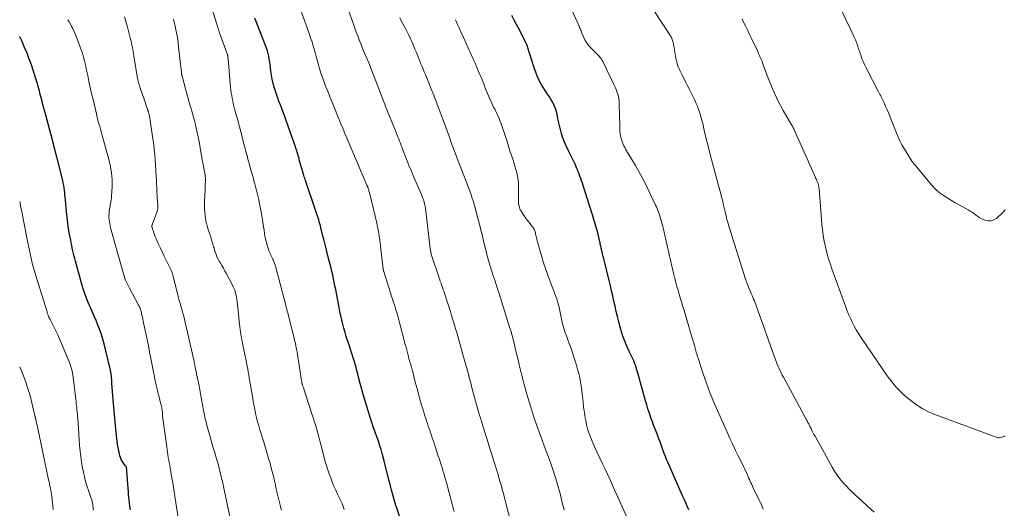
# Model space of a CAD drawing. Units: feet. Extents: x 1985000 to 1990033, y 550000 to 555000.
# Drawn here: x 1985000 to 1985286, y 552083 to 552224 of the extents above; entities that cross this region are included whole.
import ezdxf

# ---------------------------------------------------------------- set-up
doc = ezdxf.new("R2010")
doc.units = ezdxf.units.FT
doc.header["$LTSCALE"] = 100
doc.header["$MEASUREMENT"] = 0
doc.layers.add('CONTOUR INDEX', color=32, linetype='Continuous', lineweight=25)
doc.layers.add('CONTOUR INTERMEDIATE', color=40, linetype='Continuous', lineweight=15)

msp = doc.modelspace()

# ---------------------------------------------------------------- linework, layer by layer
at = {"layer": 'CONTOUR INDEX', "flags": 128}
for points, elevation in [([(1985110.46, 552079.78), (1985109.48, 552082.68), (1985109.13, 552083.74), (1985108.8, 552084.8), (1985108.49, 552085.87), (1985108.19, 552086.94), (1985107.91, 552088.01), (1985107.63, 552089.09), (1985107.36, 552090.16), (1985107.09, 552091.24), (1985105.83, 552096.38), (1985105.55, 552097.47), (1985105.25, 552098.56), (1985104.93, 552099.65), (1985104.59, 552100.72), (1985104.23, 552101.82), (1985104.05, 552102.34), (1985103.87, 552102.87), (1985103.68, 552103.39), (1985103.49, 552103.91), (1985103.3, 552104.43), (1985103.12, 552104.96), (1985102.93, 552105.48), (1985102.76, 552106.01), (1985102.07, 552108.08), (1985101.56, 552109.65), (1985101.06, 552111.23), (1985100.59, 552112.8), (1985100.13, 552114.39), (1985099.65, 552116.05), (1985099.26, 552117.44), (1985098.88, 552118.83), (1985098.5, 552120.23), (1985098.13, 552121.63), (1985097.89, 552122.55), (1985097.64, 552123.49), (1985097.37, 552124.43), (1985097.1, 552125.36), (1985096.82, 552126.29), (1985096.53, 552127.22), (1985096.23, 552128.15), (1985095.93, 552129.08), (1985095.62, 552130), (1985095.19, 552131.29), (1985094.81, 552132.47), (1985094.45, 552133.66), (1985094.11, 552134.85), (1985093.79, 552136.05), (1985093.5, 552137.26), (1985093.22, 552138.47), (1985092.96, 552139.68), (1985092.72, 552140.9), (1985091.73, 552146.13), (1985091.53, 552147.17), (1985091.32, 552148.2), (1985091.09, 552149.24), (1985090.86, 552150.27), (1985090.62, 552151.3), (1985090.38, 552152.32), (1985090.12, 552153.35), (1985089.86, 552154.38), (1985089.57, 552155.53), (1985089.16, 552157.13), (1985088.75, 552158.73), (1985088.35, 552160.34), (1985087.95, 552161.94), (1985087.44, 552164), (1985087.3, 552164.57), (1985087.14, 552165.15), (1985086.98, 552165.72), (1985086.82, 552166.29), (1985086.64, 552166.86), (1985086.47, 552167.42), (1985086.28, 552167.99), (1985086.09, 552168.55), (1985082.98, 552177.69), (1985082.85, 552178.07), (1985082.73, 552178.45), (1985082.61, 552178.82), (1985082.49, 552179.2), (1985082.36, 552179.63), (1985082.31, 552179.8), (1985082.26, 552179.96), (1985082.21, 552180.13), (1985082.16, 552180.29), (1985081.18, 552183.76), (1985081.09, 552184.08), (1985081, 552184.4), (1985080.91, 552184.71), (1985080.82, 552185.03), (1985080.73, 552185.34), (1985080.63, 552185.66), (1985080.53, 552185.97), (1985080.43, 552186.29), (1985080.18, 552187.09), (1985079.94, 552187.81), (1985079.71, 552188.52), (1985079.46, 552189.23), (1985079.21, 552189.94), (1985077.27, 552195.38), (1985076.84, 552196.56), (1985076.4, 552197.75), (1985075.96, 552198.92), (1985075.5, 552200.1), (1985075.46, 552200.21), (1985075.03, 552201.33), (1985074.63, 552202.46), (1985074.26, 552203.61), (1985073.91, 552204.76), (1985073.61, 552205.92), (1985073.34, 552207.09), (1985073.13, 552208.28), (1985072.95, 552209.46), (1985072.82, 552210.53), (1985072.71, 552211.34), (1985072.59, 552212.15), (1985072.45, 552212.96), (1985072.29, 552213.77), (1985072.11, 552214.57), (1985071.9, 552215.36), (1985071.65, 552216.14), (1985071.37, 552216.91), (1985068.5, 552224.3), (1985068.3, 552224.8)], 840), ([(1985194.23, 552082.19), (1985193.8, 552083.21), (1985193.36, 552084.23), (1985192.91, 552085.25), (1985192.46, 552086.26), (1985188.5, 552095.16), (1985188.14, 552095.99), (1985187.79, 552096.82), (1985187.46, 552097.66), (1985187.14, 552098.5), (1985186.83, 552099.35), (1985186.52, 552100.19), (1985186.21, 552101.04), (1985185.9, 552101.89), (1985185.56, 552102.81), (1985185.3, 552103.51), (1985185.03, 552104.21), (1985184.76, 552104.9), (1985184.49, 552105.6), (1985184.21, 552106.29), (1985183.94, 552106.99), (1985183.69, 552107.69), (1985183.44, 552108.39), (1985183.15, 552109.25), (1985182.77, 552110.38), (1985182.4, 552111.52), (1985182.05, 552112.67), (1985181.72, 552113.82), (1985179.55, 552121.52), (1985179.36, 552122.17), (1985179.16, 552122.82), (1985178.95, 552123.47), (1985178.73, 552124.11), (1985178.49, 552124.74), (1985178.25, 552125.37), (1985177.98, 552126), (1985177.69, 552126.61), (1985177.46, 552127.1), (1985177.05, 552127.96), (1985176.66, 552128.82), (1985176.27, 552129.69), (1985175.89, 552130.56), (1985175.84, 552130.68), (1985175.46, 552131.62), (1985175.11, 552132.57), (1985174.81, 552133.54), (1985174.52, 552134.51), (1985173.92, 552136.76), (1985173.54, 552138.25), (1985173.17, 552139.73), (1985172.83, 552141.23), (1985172.5, 552142.72), (1985172.17, 552144.22), (1985171.84, 552145.71), (1985171.49, 552147.21), (1985171.13, 552148.7), (1985169.97, 552153.43), (1985169.78, 552154.19), (1985169.59, 552154.96), (1985169.4, 552155.72), (1985169.21, 552156.48), (1985168.99, 552157.37), (1985168.91, 552157.69), (1985168.83, 552158.01), (1985168.76, 552158.33), (1985168.69, 552158.65), (1985168.62, 552158.97), (1985168.55, 552159.3), (1985168.47, 552159.62), (1985168.4, 552159.94), (1985167.79, 552162.52), (1985167.63, 552163.18), (1985167.46, 552163.84), (1985167.28, 552164.49), (1985167.1, 552165.14), (1985166.91, 552165.79), (1985166.71, 552166.44), (1985166.51, 552167.09), (1985166.3, 552167.74), (1985163.98, 552174.98), (1985163.77, 552175.65), (1985163.55, 552176.32), (1985163.34, 552176.98), (1985163.12, 552177.65), (1985162.9, 552178.32), (1985162.66, 552178.98), (1985162.41, 552179.63), (1985162.16, 552180.28), (1985162.01, 552180.63), (1985161.67, 552181.44), (1985161.31, 552182.26), (1985160.93, 552183.06), (1985160.54, 552183.86), (1985159.3, 552186.32), (1985158.72, 552187.56), (1985158.18, 552188.82), (1985157.72, 552190.1), (1985157.3, 552191.41), (1985157.19, 552191.76), (1985156.88, 552192.9), (1985156.59, 552194.05), (1985156.33, 552195.21), (1985156.09, 552196.37), (1985156, 552196.84), (1985155.79, 552197.75), (1985155.51, 552198.65), (1985155.15, 552199.52), (1985154.74, 552200.36), (1985154.27, 552201.18), (1985153.78, 552202), (1985153.27, 552202.8), (1985152.75, 552203.59), (1985151.89, 552204.87), (1985151.38, 552205.69), (1985150.91, 552206.53), (1985150.5, 552207.4), (1985150.14, 552208.29), (1985149.81, 552209.2), (1985149.49, 552210.11), (1985149.18, 552211.02), (1985148.89, 552211.94), (1985147.93, 552215.01), (1985147.62, 552215.94), (1985147.28, 552216.86), (1985146.9, 552217.76), (1985146.49, 552218.65), (1985146.06, 552219.53), (1985145.62, 552220.41), (1985145.17, 552221.28), (1985144.71, 552222.14), (1985144.25, 552222.99), (1985143.55, 552224.28), (1985142.86, 552225.57)], 860), ([(1985032.18, 552082.15), (1985032.02, 552083.19), (1985031.87, 552084.22), (1985031.74, 552085.25), (1985031.63, 552086.29), (1985031.54, 552087.33), (1985031.11, 552093.43), (1985031.1, 552093.61), (1985031.09, 552093.79), (1985031.07, 552093.97), (1985031.05, 552094.14), (1985031.03, 552094.32), (1985031.01, 552094.41), (1985030.99, 552094.49), (1985030.96, 552094.58), (1985030.92, 552094.65), (1985030.88, 552094.73), (1985030.83, 552094.81), (1985030.78, 552094.88), (1985030.73, 552094.95), (1985030.1, 552095.76), (1985029.77, 552096.25), (1985029.48, 552096.77), (1985029.26, 552097.32), (1985029.08, 552097.88), (1985028.94, 552098.45), (1985028.74, 552099.33), (1985028.57, 552100.2), (1985028.43, 552101.09), (1985028.32, 552101.98), (1985027.95, 552105.53), (1985027.85, 552106.6), (1985027.74, 552107.67), (1985027.63, 552108.74), (1985027.52, 552109.81), (1985027.42, 552110.88), (1985027.32, 552111.95), (1985027.24, 552113.02), (1985027.15, 552114.09), (1985026.79, 552118.94), (1985026.77, 552119.2), (1985026.76, 552119.46), (1985026.74, 552119.72), (1985026.72, 552119.98), (1985026.7, 552120.47), (1985026.69, 552120.58), (1985026.65, 552120.85), (1985026.63, 552120.97), (1985026.61, 552121.09), (1985026.6, 552121.21), (1985026.58, 552121.33), (1985026.53, 552121.62), (1985026.49, 552121.88), (1985026.44, 552122.14), (1985026.38, 552122.4), (1985026.32, 552122.65), (1985024.52, 552130.3), (1985024.15, 552131.69), (1985023.74, 552133.06), (1985023.26, 552134.41), (1985022.73, 552135.75), (1985022.17, 552137.07), (1985021.6, 552138.39), (1985021.03, 552139.71), (1985020.45, 552141.03), (1985020.18, 552141.64), (1985019.5, 552143.28), (1985018.87, 552144.93), (1985018.31, 552146.62), (1985017.81, 552148.31), (1985016.17, 552154.29), (1985015.97, 552155.05), (1985015.77, 552155.8), (1985015.59, 552156.56), (1985015.42, 552157.32), (1985015.26, 552158.08), (1985015.1, 552158.84), (1985014.95, 552159.61), (1985014.8, 552160.37), (1985014.48, 552162.11), (1985014.2, 552163.75), (1985013.96, 552165.39), (1985013.75, 552167.04), (1985013.58, 552168.69), (1985013.27, 552172.06), (1985013.21, 552172.78), (1985013.14, 552173.49), (1985013.07, 552174.2), (1985012.99, 552174.91), (1985012.9, 552175.62), (1985012.78, 552176.32), (1985012.64, 552177.02), (1985012.48, 552177.72), (1985010.85, 552184.21), (1985010.8, 552184.39), (1985010.76, 552184.57), (1985010.71, 552184.75), (1985010.66, 552184.93), (1985010.61, 552185.1), (1985010.57, 552185.28), (1985010.52, 552185.46), (1985010.48, 552185.64), (1985010.31, 552186.32), (1985010.18, 552186.84), (1985010.04, 552187.37), (1985009.91, 552187.89), (1985009.77, 552188.41), (1985007.28, 552197.7), (1985007.01, 552198.7), (1985006.75, 552199.71), (1985006.48, 552200.72), (1985006.23, 552201.73), (1985005.98, 552202.69), (1985005.85, 552203.22), (1985005.71, 552203.75), (1985005.58, 552204.28), (1985005.44, 552204.81), (1985005.3, 552205.33), (1985005.16, 552205.86), (1985005, 552206.38), (1985004.83, 552206.9), (1985003.4, 552211.26), (1985002.79, 552212.98), (1985002.15, 552214.68), (1985001.44, 552216.36), (1985000.69, 552218.02), (1985000.06, 552219.37), (1985000, 552219.49)], 820)]:
    msp.add_lwpolyline(points, dxfattribs=dict(at, elevation=elevation))
at = {"layer": 'CONTOUR INTERMEDIATE', "flags": 128}
for points, elevation in [([(1985215.87, 552082.38), (1985215.59, 552083.05), (1985215.31, 552083.71), (1985215, 552084.37), (1985214.69, 552085.02), (1985212.97, 552088.51), (1985212.73, 552089), (1985212.5, 552089.49), (1985212.27, 552089.99), (1985212.06, 552090.49), (1985211.84, 552090.99), (1985211.62, 552091.49), (1985211.41, 552091.99), (1985211.19, 552092.49), (1985211.05, 552092.82), (1985210.75, 552093.48), (1985210.45, 552094.13), (1985210.14, 552094.79), (1985209.82, 552095.44), (1985208.72, 552097.63), (1985207.85, 552099.38), (1985207, 552101.14), (1985206.18, 552102.91), (1985205.37, 552104.69), (1985202.56, 552111), (1985201.44, 552113.61), (1985200.37, 552116.25), (1985199.39, 552118.91), (1985198.45, 552121.6), (1985196.94, 552126.17), (1985196.81, 552126.58), (1985196.68, 552127), (1985196.55, 552127.42), (1985196.43, 552127.85), (1985196.31, 552128.27), (1985196.19, 552128.69), (1985196.08, 552129.12), (1985195.96, 552129.54), (1985194.78, 552133.65), (1985194.3, 552135.33), (1985193.81, 552137), (1985193.31, 552138.67), (1985192.8, 552140.33), (1985192.45, 552141.45), (1985192.11, 552142.56), (1985191.78, 552143.67), (1985191.45, 552144.78), (1985191.12, 552145.89), (1985190.81, 552147), (1985190.5, 552148.12), (1985190.22, 552149.24), (1985189.94, 552150.36), (1985187.44, 552161), (1985187.34, 552161.42), (1985187.25, 552161.85), (1985187.16, 552162.28), (1985187.07, 552162.71), (1985186.98, 552163.14), (1985186.88, 552163.56), (1985186.78, 552163.99), (1985186.67, 552164.41), (1985186.13, 552166.45), (1985185.98, 552166.98), (1985185.82, 552167.51), (1985185.65, 552168.03), (1985185.46, 552168.55), (1985185.26, 552169.06), (1985185.05, 552169.57), (1985184.83, 552170.08), (1985184.6, 552170.58), (1985181.63, 552176.77), (1985180.73, 552178.57), (1985179.78, 552180.36), (1985178.78, 552182.11), (1985177.74, 552183.84), (1985176.2, 552186.32), (1985175.91, 552186.8), (1985175.64, 552187.28), (1985175.39, 552187.78), (1985175.15, 552188.28), (1985174.95, 552188.79), (1985174.77, 552189.32), (1985174.62, 552189.85), (1985174.5, 552190.39), (1985174.46, 552190.64), (1985174.35, 552191.32), (1985174.27, 552191.99), (1985174.22, 552192.67), (1985174.19, 552193.36), (1985174.07, 552200.07), (1985174.03, 552200.77), (1985173.95, 552201.46), (1985173.81, 552202.14), (1985173.63, 552202.81), (1985173.4, 552203.47), (1985173.16, 552204.13), (1985172.89, 552204.77), (1985172.6, 552205.41), (1985169.28, 552212.21), (1985169.1, 552212.56), (1985168.9, 552212.9), (1985168.68, 552213.22), (1985168.44, 552213.53), (1985168.19, 552213.84), (1985167.93, 552214.13), (1985167.65, 552214.42), (1985167.37, 552214.7), (1985166, 552216.01), (1985165.32, 552216.75), (1985164.71, 552217.52), (1985164.2, 552218.37), (1985163.75, 552219.26), (1985163.24, 552220.43), (1985163.1, 552220.77), (1985162.96, 552221.11), (1985162.82, 552221.45), (1985162.69, 552221.79), (1985162.56, 552222.13), (1985162.42, 552222.47), (1985162.27, 552222.81), (1985162.12, 552223.14), (1985157.07, 552234.01)], 864), ([(1985094.24, 552082.27), (1985094.03, 552082.85), (1985093.81, 552083.43), (1985093.57, 552083.99), (1985093.32, 552084.55), (1985092.28, 552086.74), (1985091.75, 552087.89), (1985091.24, 552089.06), (1985090.75, 552090.23), (1985090.28, 552091.41), (1985089.84, 552092.6), (1985089.43, 552093.8), (1985089.06, 552095.01), (1985088.72, 552096.23), (1985087.43, 552101.15), (1985087.14, 552102.23), (1985086.85, 552103.32), (1985086.55, 552104.4), (1985086.25, 552105.48), (1985085.94, 552106.56), (1985085.62, 552107.64), (1985085.29, 552108.71), (1985084.95, 552109.78), (1985082.36, 552117.59), (1985082.3, 552117.79), (1985082.23, 552118), (1985082.17, 552118.2), (1985082.11, 552118.41), (1985082.07, 552118.53), (1985082.03, 552118.67), (1985081.99, 552118.82), (1985081.95, 552118.97), (1985081.92, 552119.11), (1985081.89, 552119.26), (1985081.87, 552119.41), (1985081.84, 552119.56), (1985081.82, 552119.71), (1985080.89, 552125.99), (1985080.79, 552126.63), (1985080.68, 552127.27), (1985080.56, 552127.9), (1985080.44, 552128.54), (1985080.31, 552129.17), (1985080.18, 552129.8), (1985080.03, 552130.43), (1985079.89, 552131.06), (1985079.87, 552131.13), (1985079.71, 552131.8), (1985079.55, 552132.46), (1985079.38, 552133.12), (1985079.22, 552133.78), (1985077.8, 552139.32), (1985077.73, 552139.59), (1985077.66, 552139.87), (1985077.59, 552140.14), (1985077.52, 552140.42), (1985077.45, 552140.7), (1985077.38, 552140.97), (1985077.31, 552141.25), (1985077.24, 552141.53), (1985074.5, 552152.13), (1985074.34, 552152.67), (1985074.17, 552153.21), (1985073.98, 552153.75), (1985073.77, 552154.27), (1985073.64, 552154.57), (1985073.48, 552154.95), (1985073.31, 552155.31), (1985073.13, 552155.68), (1985072.95, 552156.04), (1985072.77, 552156.4), (1985072.6, 552156.77), (1985072.46, 552157.15), (1985072.33, 552157.53), (1985071.89, 552158.94), (1985071.58, 552160.03), (1985071.31, 552161.14), (1985071.1, 552162.26), (1985070.93, 552163.38), (1985070.9, 552163.67), (1985070.73, 552164.95), (1985070.53, 552166.22), (1985070.31, 552167.49), (1985070.07, 552168.75), (1985069.71, 552170.51), (1985069.38, 552172.08), (1985069.03, 552173.64), (1985068.64, 552175.19), (1985068.24, 552176.74), (1985068.1, 552177.27), (1985067.75, 552178.55), (1985067.4, 552179.83), (1985067.05, 552181.11), (1985066.7, 552182.39), (1985066.26, 552183.96), (1985066.13, 552184.45), (1985065.99, 552184.95), (1985065.86, 552185.44), (1985065.72, 552185.94), (1985065.59, 552186.44), (1985065.46, 552186.93), (1985065.33, 552187.43), (1985065.2, 552187.93), (1985064.07, 552192.32), (1985063.73, 552193.62), (1985063.39, 552194.91), (1985063.05, 552196.2), (1985062.69, 552197.49), (1985062.4, 552198.55), (1985062.2, 552199.31), (1985062.01, 552200.07), (1985061.84, 552200.84), (1985061.68, 552201.6), (1985061.54, 552202.37), (1985061.42, 552203.15), (1985061.32, 552203.92), (1985061.24, 552204.7), (1985060.5, 552213.02), (1985060.48, 552213.18), (1985060.47, 552213.34), (1985060.45, 552213.5), (1985060.43, 552213.66), (1985060.41, 552213.82), (1985060.39, 552213.9), (1985060.38, 552213.98), (1985060.36, 552214.06), (1985060.34, 552214.14), (1985060.32, 552214.22), (1985060.29, 552214.3), (1985060.26, 552214.38), (1985060.24, 552214.46), (1985058.01, 552220.56), (1985057.94, 552220.75), (1985057.88, 552220.94), (1985057.81, 552221.13), (1985057.75, 552221.32), (1985057.69, 552221.52), (1985057.63, 552221.71), (1985057.57, 552221.9), (1985057.51, 552222.09), (1985055.89, 552227.45)], 836), ([(1985126.17, 552081.66), (1985125.88, 552082.71), (1985124.3, 552088.59), (1985124.07, 552089.43), (1985123.84, 552090.27), (1985123.61, 552091.11), (1985123.37, 552091.94), (1985123.13, 552092.78), (1985122.88, 552093.61), (1985122.62, 552094.44), (1985122.36, 552095.27), (1985121.86, 552096.78), (1985121.33, 552098.36), (1985120.81, 552099.94), (1985120.28, 552101.52), (1985119.75, 552103.1), (1985119.12, 552104.97), (1985118.87, 552105.71), (1985118.62, 552106.45), (1985118.38, 552107.19), (1985118.13, 552107.93), (1985117.89, 552108.67), (1985117.65, 552109.42), (1985117.41, 552110.16), (1985117.18, 552110.9), (1985116.99, 552111.5), (1985116.67, 552112.54), (1985116.36, 552113.59), (1985116.06, 552114.64), (1985115.78, 552115.7), (1985115.44, 552116.96), (1985115.17, 552117.96), (1985114.91, 552118.96), (1985114.66, 552119.96), (1985114.41, 552120.96), (1985114, 552122.62), (1985113.96, 552122.8), (1985113.91, 552122.97), (1985113.86, 552123.14), (1985113.81, 552123.31), (1985113.76, 552123.48), (1985113.71, 552123.65), (1985113.65, 552123.82), (1985113.6, 552124), (1985113.42, 552124.59), (1985113.28, 552125.06), (1985113.14, 552125.54), (1985113.01, 552126.01), (1985112.89, 552126.49), (1985112.74, 552127.08), (1985112.55, 552127.86), (1985112.35, 552128.63), (1985112.15, 552129.41), (1985111.95, 552130.18), (1985110.26, 552136.54), (1985110.06, 552137.27), (1985109.86, 552138), (1985109.66, 552138.72), (1985109.45, 552139.44), (1985109.23, 552140.17), (1985109.01, 552140.89), (1985108.79, 552141.61), (1985108.56, 552142.32), (1985105.7, 552151.28), (1985105.66, 552151.42), (1985105.62, 552151.56), (1985105.59, 552151.7), (1985105.55, 552151.84), (1985105.53, 552151.98), (1985105.5, 552152.13), (1985105.48, 552152.27), (1985105.47, 552152.42), (1985105.45, 552152.66), (1985105.43, 552152.93), (1985105.4, 552153.2), (1985105.37, 552153.47), (1985105.34, 552153.73), (1985104.52, 552160.44), (1985104.35, 552161.68), (1985104.15, 552162.92), (1985103.91, 552164.16), (1985103.64, 552165.38), (1985101.61, 552173.89), (1985101.54, 552174.17), (1985101.47, 552174.45), (1985101.39, 552174.73), (1985101.31, 552175.01), (1985101.18, 552175.44), (1985101.16, 552175.5), (1985101.14, 552175.56), (1985101.12, 552175.63), (1985101.1, 552175.69), (1985101.08, 552175.75), (1985101.05, 552175.82), (1985101.03, 552175.88), (1985101.01, 552175.94), (1985100.98, 552176), (1985100.94, 552176.1), (1985100.9, 552176.19), (1985100.86, 552176.28), (1985100.82, 552176.38), (1985095.08, 552189.82), (1985094.43, 552191.34), (1985093.79, 552192.87), (1985093.16, 552194.4), (1985092.54, 552195.93), (1985092.5, 552196.03), (1985091.9, 552197.52), (1985091.29, 552199), (1985090.69, 552200.48), (1985090.08, 552201.96), (1985089.94, 552202.31), (1985089.41, 552203.62), (1985088.9, 552204.93), (1985088.4, 552206.25), (1985087.91, 552207.58), (1985087.45, 552208.87), (1985087.22, 552209.55), (1985087, 552210.24), (1985086.8, 552210.94), (1985086.62, 552211.64), (1985086.45, 552212.35), (1985086.27, 552213.05), (1985086.08, 552213.75), (1985085.89, 552214.45), (1985085.59, 552215.5), (1985085.23, 552216.72), (1985084.86, 552217.93), (1985084.46, 552219.14), (1985084.05, 552220.34), (1985081.85, 552226.53)], 844), ([(1985143.13, 552076.31), (1985141.15, 552084.07), (1985140.83, 552085.31), (1985140.51, 552086.54), (1985140.17, 552087.78), (1985139.84, 552089.01), (1985139.49, 552090.24), (1985139.13, 552091.47), (1985138.76, 552092.69), (1985138.39, 552093.92), (1985138.1, 552094.87), (1985137.57, 552096.56), (1985137.04, 552098.26), (1985136.51, 552099.95), (1985135.99, 552101.65), (1985134.46, 552106.55), (1985134.14, 552107.57), (1985133.83, 552108.6), (1985133.51, 552109.62), (1985133.21, 552110.65), (1985132.9, 552111.67), (1985132.61, 552112.7), (1985132.32, 552113.74), (1985132.04, 552114.77), (1985131.37, 552117.3), (1985131.19, 552117.95), (1985131.02, 552118.61), (1985130.85, 552119.26), (1985130.69, 552119.92), (1985130.52, 552120.57), (1985130.35, 552121.22), (1985130.17, 552121.87), (1985129.99, 552122.52), (1985128.66, 552127.26), (1985128.36, 552128.32), (1985128.06, 552129.38), (1985127.76, 552130.44), (1985127.46, 552131.5), (1985127.16, 552132.55), (1985126.86, 552133.61), (1985126.55, 552134.66), (1985126.24, 552135.72), (1985125.38, 552138.57), (1985125.04, 552139.72), (1985124.68, 552140.86), (1985124.31, 552142), (1985123.94, 552143.13), (1985123.6, 552144.15), (1985123.39, 552144.78), (1985123.18, 552145.4), (1985122.96, 552146.03), (1985122.75, 552146.66), (1985122.53, 552147.28), (1985122.32, 552147.91), (1985122.11, 552148.53), (1985121.89, 552149.16), (1985119.65, 552155.82), (1985119.57, 552156.07), (1985119.5, 552156.33), (1985119.43, 552156.59), (1985119.37, 552156.85), (1985119.32, 552157.12), (1985119.28, 552157.38), (1985119.24, 552157.65), (1985119.2, 552157.92), (1985117.94, 552168.95), (1985117.85, 552169.56), (1985117.75, 552170.15), (1985117.61, 552170.75), (1985117.46, 552171.34), (1985117.28, 552171.92), (1985117.08, 552172.49), (1985116.86, 552173.06), (1985116.63, 552173.63), (1985114.35, 552178.92), (1985113.72, 552180.4), (1985113.1, 552181.89), (1985112.5, 552183.39), (1985111.92, 552184.89), (1985111.25, 552186.62), (1985111.01, 552187.26), (1985110.76, 552187.9), (1985110.52, 552188.53), (1985110.28, 552189.17), (1985110.03, 552189.8), (1985109.78, 552190.44), (1985109.53, 552191.07), (1985109.27, 552191.7), (1985107.82, 552195.23), (1985107.54, 552195.89), (1985107.27, 552196.55), (1985107.01, 552197.22), (1985106.74, 552197.88), (1985106.48, 552198.55), (1985106.22, 552199.21), (1985105.96, 552199.88), (1985105.7, 552200.55), (1985103.31, 552206.85), (1985102.93, 552207.83), (1985102.55, 552208.82), (1985102.16, 552209.8), (1985101.76, 552210.77), (1985101.7, 552210.94), (1985101.33, 552211.83), (1985100.96, 552212.72), (1985100.59, 552213.61), (1985100.22, 552214.5), (1985099.84, 552215.39), (1985099.47, 552216.28), (1985099.11, 552217.18), (1985098.76, 552218.08), (1985098.58, 552218.54), (1985098.15, 552219.67), (1985097.72, 552220.8), (1985097.3, 552221.94), (1985096.89, 552223.08), (1985095.04, 552228.26)], 848), ([(1985248.05, 552081.46), (1985246.26, 552083.14), (1985244.45, 552084.79), (1985242.84, 552086.24), (1985241.83, 552087.17), (1985240.85, 552088.12), (1985239.91, 552089.11), (1985238.99, 552090.13), (1985238.12, 552091.18), (1985237.3, 552092.27), (1985236.55, 552093.41), (1985235.85, 552094.58), (1985230.89, 552103.5), (1985230.59, 552104.05), (1985230.29, 552104.61), (1985230.01, 552105.17), (1985229.73, 552105.74), (1985229.42, 552106.38), (1985229.3, 552106.63), (1985229.18, 552106.87), (1985229.06, 552107.12), (1985228.93, 552107.36), (1985228.81, 552107.61), (1985228.68, 552107.85), (1985228.55, 552108.09), (1985228.42, 552108.33), (1985221.72, 552120.66), (1985221.39, 552121.27), (1985221.08, 552121.89), (1985220.78, 552122.51), (1985220.48, 552123.14), (1985220.2, 552123.77), (1985219.93, 552124.41), (1985219.68, 552125.05), (1985219.44, 552125.7), (1985213.9, 552141.19), (1985213.7, 552141.73), (1985213.5, 552142.27), (1985213.28, 552142.8), (1985213.06, 552143.33), (1985212.83, 552143.86), (1985212.6, 552144.39), (1985212.38, 552144.91), (1985212.15, 552145.44), (1985211.93, 552145.95), (1985211.6, 552146.74), (1985211.29, 552147.53), (1985211, 552148.33), (1985210.73, 552149.14), (1985205.96, 552164.2), (1985205.79, 552164.75), (1985205.63, 552165.3), (1985205.48, 552165.86), (1985205.33, 552166.42), (1985205.19, 552166.98), (1985205.05, 552167.54), (1985204.92, 552168.11), (1985204.79, 552168.67), (1985204.26, 552170.93), (1985204.1, 552171.6), (1985203.94, 552172.27), (1985203.77, 552172.94), (1985203.61, 552173.6), (1985203.44, 552174.27), (1985203.26, 552174.93), (1985203.08, 552175.59), (1985202.9, 552176.26), (1985201.79, 552180.24), (1985201.11, 552182.73), (1985200.45, 552185.23), (1985199.83, 552187.73), (1985199.23, 552190.24), (1985198.54, 552193.2), (1985198.29, 552194.23), (1985198.03, 552195.26), (1985197.74, 552196.29), (1985197.44, 552197.31), (1985197.1, 552198.31), (1985196.73, 552199.31), (1985196.32, 552200.28), (1985195.87, 552201.24), (1985194.32, 552204.34), (1985193.81, 552205.36), (1985193.29, 552206.39), (1985192.78, 552207.41), (1985192.26, 552208.44), (1985191.74, 552209.46), (1985191.5, 552209.98), (1985191.27, 552210.51), (1985191.07, 552211.04), (1985190.89, 552211.59), (1985190.74, 552212.15), (1985190.59, 552212.7), (1985190.47, 552213.26), (1985190.36, 552213.83), (1985189.76, 552217.32), (1985189.69, 552217.68), (1985189.6, 552218.03), (1985189.5, 552218.38), (1985189.38, 552218.73), (1985189.23, 552219.07), (1985189.08, 552219.4), (1985188.9, 552219.72), (1985188.71, 552220.03), (1985184.06, 552227.02)], 868), ([(1985286.13, 552169.18), (1985285.53, 552168.58), (1985283.56, 552166.75), (1985282.81, 552166.27), (1985282.03, 552165.99), (1985281.2, 552165.99), (1985280.33, 552166.19), (1985279.72, 552166.45), (1985279.14, 552166.73), (1985278.58, 552167.03), (1985278.04, 552167.38), (1985277.52, 552167.76), (1985277.01, 552168.15), (1985276.48, 552168.52), (1985275.93, 552168.86), (1985275.38, 552169.18), (1985272.7, 552170.63), (1985271.6, 552171.26), (1985270.51, 552171.9), (1985269.44, 552172.58), (1985268.38, 552173.29), (1985266.92, 552174.29), (1985266.61, 552174.52), (1985266.31, 552174.76), (1985266.04, 552175.03), (1985265.77, 552175.31), (1985265.51, 552175.6), (1985265.25, 552175.89), (1985265, 552176.19), (1985264.75, 552176.48), (1985259.95, 552182.19), (1985259.83, 552182.32), (1985259.71, 552182.46), (1985259.6, 552182.6), (1985259.48, 552182.73), (1985259.36, 552182.87), (1985259.25, 552183.01), (1985259.14, 552183.15), (1985259.04, 552183.3), (1985257.61, 552185.52), (1985256.83, 552186.8), (1985256.11, 552188.11), (1985255.46, 552189.45), (1985254.86, 552190.82), (1985252.72, 552196.13), (1985252.29, 552197.17), (1985251.85, 552198.2), (1985251.39, 552199.22), (1985250.92, 552200.24), (1985250.16, 552201.85), (1985250.06, 552202.06), (1985249.96, 552202.26), (1985249.85, 552202.46), (1985249.73, 552202.66), (1985249.62, 552202.85), (1985249.51, 552203.05), (1985249.4, 552203.25), (1985249.29, 552203.46), (1985245.71, 552210.42), (1985245.32, 552211.22), (1985244.95, 552212.04), (1985244.62, 552212.88), (1985244.31, 552213.72), (1985244.26, 552213.87), (1985244, 552214.65), (1985243.73, 552215.43), (1985243.46, 552216.21), (1985243.2, 552216.98), (1985242.91, 552217.76), (1985242.62, 552218.52), (1985242.29, 552219.28), (1985241.95, 552220.03), (1985238.02, 552228.3)], 876), ([(1985046.21, 552078.71), (1985045.36, 552084.16), (1985045.05, 552086.12), (1985044.73, 552088.07), (1985044.41, 552090.02), (1985044.08, 552091.97), (1985043.67, 552094.36), (1985043.54, 552095.11), (1985043.4, 552095.87), (1985043.27, 552096.62), (1985043.14, 552097.38), (1985043, 552098.13), (1985042.88, 552098.89), (1985042.77, 552099.65), (1985042.67, 552100.41), (1985041.5, 552109.47), (1985041.48, 552109.67), (1985041.46, 552109.87), (1985041.44, 552110.08), (1985041.43, 552110.28), (1985041.41, 552110.48), (1985041.39, 552110.68), (1985041.37, 552110.89), (1985041.34, 552111.09), (1985041.28, 552111.43), (1985041.22, 552111.8), (1985041.14, 552112.17), (1985041.06, 552112.54), (1985040.97, 552112.91), (1985040.29, 552115.51), (1985040.08, 552116.33), (1985039.89, 552117.15), (1985039.7, 552117.98), (1985039.52, 552118.81), (1985039.35, 552119.64), (1985039.18, 552120.47), (1985039.01, 552121.3), (1985038.85, 552122.13), (1985038.45, 552124.19), (1985038.09, 552126.05), (1985037.72, 552127.91), (1985037.35, 552129.77), (1985036.97, 552131.62), (1985035.97, 552136.4), (1985035.86, 552136.96), (1985035.74, 552137.52), (1985035.62, 552138.08), (1985035.5, 552138.64), (1985035.4, 552139.12), (1985035.33, 552139.43), (1985035.25, 552139.74), (1985035.15, 552140.05), (1985035.05, 552140.36), (1985034.94, 552140.66), (1985034.82, 552140.96), (1985034.68, 552141.25), (1985034.53, 552141.54), (1985031.87, 552146.47), (1985031.57, 552147.05), (1985031.28, 552147.63), (1985031.01, 552148.22), (1985030.75, 552148.82), (1985030.51, 552149.43), (1985030.29, 552150.04), (1985030.09, 552150.66), (1985029.91, 552151.28), (1985026.41, 552164.04), (1985026.27, 552164.62), (1985026.14, 552165.19), (1985026.04, 552165.77), (1985025.96, 552166.36), (1985025.92, 552166.94), (1985025.91, 552167.53), (1985025.94, 552168.11), (1985026.01, 552168.7), (1985026.39, 552171.14), (1985026.44, 552171.4), (1985026.48, 552171.66), (1985026.53, 552171.92), (1985026.57, 552172.18), (1985026.62, 552172.44), (1985026.65, 552172.71), (1985026.68, 552172.97), (1985026.69, 552173.23), (1985026.82, 552176.01), (1985026.84, 552176.99), (1985026.82, 552177.98), (1985026.75, 552178.95), (1985026.65, 552179.93), (1985026.5, 552180.9), (1985026.32, 552181.87), (1985026.11, 552182.83), (1985025.87, 552183.78), (1985023.83, 552191.16), (1985023.63, 552191.9), (1985023.42, 552192.65), (1985023.22, 552193.39), (1985023.01, 552194.13), (1985022.82, 552194.87), (1985022.62, 552195.62), (1985022.44, 552196.37), (1985022.26, 552197.11), (1985021.29, 552201.25), (1985020.89, 552202.98), (1985020.5, 552204.71), (1985020.12, 552206.44), (1985019.75, 552208.18), (1985019.33, 552210.11), (1985019.16, 552210.88), (1985018.99, 552211.65), (1985018.81, 552212.41), (1985018.62, 552213.17), (1985018.42, 552213.93), (1985018.2, 552214.68), (1985017.95, 552215.42), (1985017.69, 552216.16), (1985016.59, 552219.11), (1985016.32, 552219.8), (1985016.03, 552220.47), (1985015.72, 552221.14), (1985015.39, 552221.79), (1985015.05, 552222.44), (1985014.71, 552223.09), (1985014.36, 552223.74), (1985014.01, 552224.39)], 824), ([(1985060.97, 552080.19), (1985059.25, 552088.5), (1985058.94, 552089.92), (1985058.62, 552091.33), (1985058.28, 552092.73), (1985057.93, 552094.14), (1985057.77, 552094.77), (1985057.48, 552095.85), (1985057.18, 552096.93), (1985056.86, 552098), (1985056.52, 552099.07), (1985056.18, 552100.14), (1985055.86, 552101.21), (1985055.55, 552102.28), (1985055.25, 552103.36), (1985054.26, 552107.04), (1985054.09, 552107.68), (1985053.94, 552108.32), (1985053.79, 552108.96), (1985053.66, 552109.61), (1985053.53, 552110.25), (1985053.4, 552110.9), (1985053.28, 552111.55), (1985053.16, 552112.2), (1985052.72, 552114.64), (1985052.4, 552116.41), (1985052.06, 552118.17), (1985051.71, 552119.92), (1985051.35, 552121.68), (1985051.33, 552121.8), (1985050.97, 552123.5), (1985050.61, 552125.19), (1985050.24, 552126.88), (1985049.87, 552128.56), (1985049.49, 552130.25), (1985049.11, 552131.94), (1985048.72, 552133.62), (1985048.33, 552135.31), (1985047.94, 552136.99), (1985047.73, 552137.85), (1985047.52, 552138.71), (1985047.29, 552139.56), (1985047.05, 552140.41), (1985046.72, 552141.57), (1985046.64, 552141.84), (1985046.56, 552142.11), (1985046.48, 552142.37), (1985046.4, 552142.64), (1985046.32, 552142.91), (1985046.24, 552143.18), (1985046.17, 552143.45), (1985046.1, 552143.72), (1985044.56, 552149.93), (1985044.5, 552150.18), (1985044.43, 552150.43), (1985044.35, 552150.69), (1985044.27, 552150.93), (1985044.18, 552151.18), (1985044.09, 552151.42), (1985043.99, 552151.66), (1985043.87, 552151.9), (1985042.53, 552154.62), (1985041.94, 552155.82), (1985041.36, 552157.03), (1985040.78, 552158.25), (1985040.22, 552159.47), (1985039.61, 552160.79), (1985039.36, 552161.35), (1985039.13, 552161.92), (1985038.92, 552162.5), (1985038.73, 552163.08), (1985038.42, 552164.08), (1985038.39, 552164.17), (1985038.38, 552164.26), (1985038.37, 552164.36), (1985038.37, 552164.45), (1985038.38, 552164.55), (1985038.39, 552164.64), (1985038.41, 552164.73), (1985038.44, 552164.82), (1985039.92, 552168.79), (1985039.99, 552168.99), (1985040.04, 552169.2), (1985040.08, 552169.41), (1985040.11, 552169.62), (1985040.12, 552169.83), (1985040.13, 552170.04), (1985040.12, 552170.26), (1985040.11, 552170.47), (1985040.06, 552170.98), (1985040.02, 552171.44), (1985039.98, 552171.91), (1985039.95, 552172.38), (1985039.92, 552172.84), (1985039.67, 552177.48), (1985039.59, 552179.03), (1985039.5, 552180.58), (1985039.42, 552182.13), (1985039.33, 552183.68), (1985039.22, 552185.23), (1985039.08, 552186.77), (1985038.9, 552188.31), (1985038.68, 552189.85), (1985037.65, 552196.45), (1985037.61, 552196.68), (1985037.56, 552196.92), (1985037.5, 552197.15), (1985037.44, 552197.38), (1985037.35, 552197.67), (1985037.32, 552197.76), (1985037.3, 552197.84), (1985037.27, 552197.93), (1985037.23, 552198.02), (1985037.2, 552198.1), (1985037.17, 552198.19), (1985037.14, 552198.28), (1985037.11, 552198.36), (1985035.9, 552201.9), (1985035.67, 552202.57), (1985035.44, 552203.25), (1985035.21, 552203.92), (1985034.98, 552204.6), (1985034.66, 552205.55), (1985034.59, 552205.75), (1985034.53, 552205.95), (1985034.48, 552206.16), (1985034.42, 552206.36), (1985034.41, 552206.42), (1985034.36, 552206.65), (1985034.31, 552206.88), (1985034.26, 552207.12), (1985034.22, 552207.35), (1985033.14, 552213.88), (1985033.04, 552214.5), (1985032.93, 552215.11), (1985032.82, 552215.72), (1985032.71, 552216.34), (1985032.59, 552216.95), (1985032.47, 552217.56), (1985032.32, 552218.16), (1985032.18, 552218.77), (1985031.19, 552222.59), (1985030.95, 552223.48), (1985030.69, 552224.36), (1985030.41, 552225.24)], 828), ([(1985076.02, 552082.06), (1985075.72, 552083.18), (1985075.52, 552083.95), (1985075.32, 552084.72), (1985075.13, 552085.5), (1985074.94, 552086.27), (1985074.75, 552087.05), (1985074.57, 552087.83), (1985074.39, 552088.6), (1985074.22, 552089.38), (1985073.96, 552090.59), (1985073.64, 552091.96), (1985073.31, 552093.34), (1985072.95, 552094.7), (1985072.57, 552096.07), (1985072.56, 552096.08), (1985072.16, 552097.45), (1985071.76, 552098.81), (1985071.35, 552100.18), (1985070.93, 552101.54), (1985069.75, 552105.35), (1985069.4, 552106.54), (1985069.07, 552107.74), (1985068.77, 552108.95), (1985068.48, 552110.16), (1985068.22, 552111.38), (1985067.98, 552112.6), (1985067.75, 552113.82), (1985067.54, 552115.04), (1985066.65, 552120.48), (1985066.51, 552121.33), (1985066.36, 552122.17), (1985066.21, 552123.01), (1985066.05, 552123.85), (1985065.88, 552124.69), (1985065.71, 552125.53), (1985065.54, 552126.37), (1985065.36, 552127.21), (1985064.79, 552129.92), (1985064.64, 552130.68), (1985064.49, 552131.45), (1985064.35, 552132.21), (1985064.23, 552132.98), (1985064.11, 552133.75), (1985064.01, 552134.52), (1985063.91, 552135.3), (1985063.82, 552136.07), (1985063.22, 552141.72), (1985063.16, 552142.23), (1985063.1, 552142.74), (1985063.03, 552143.24), (1985062.95, 552143.75), (1985062.94, 552143.85), (1985062.86, 552144.3), (1985062.76, 552144.75), (1985062.64, 552145.19), (1985062.51, 552145.63), (1985062.36, 552146.06), (1985062.2, 552146.49), (1985062.01, 552146.91), (1985061.8, 552147.32), (1985060.04, 552150.6), (1985059.59, 552151.44), (1985059.12, 552152.27), (1985058.65, 552153.1), (1985058.17, 552153.92), (1985057.93, 552154.31), (1985057.58, 552154.94), (1985057.27, 552155.59), (1985057.01, 552156.26), (1985056.78, 552156.94), (1985056.47, 552157.99), (1985056.42, 552158.16), (1985056.36, 552158.33), (1985056.31, 552158.49), (1985056.25, 552158.66), (1985056.2, 552158.83), (1985056.14, 552158.99), (1985056.09, 552159.16), (1985056.04, 552159.33), (1985056.02, 552159.38), (1985055.96, 552159.58), (1985055.9, 552159.78), (1985055.84, 552159.97), (1985055.79, 552160.17), (1985055.73, 552160.38), (1985055.68, 552160.58), (1985055.61, 552160.78), (1985055.55, 552160.98), (1985054.73, 552163.52), (1985054.44, 552164.53), (1985054.18, 552165.55), (1985053.98, 552166.57), (1985053.82, 552167.61), (1985053.71, 552168.65), (1985053.64, 552169.7), (1985053.63, 552170.74), (1985053.65, 552171.79), (1985053.82, 552175.02), (1985053.85, 552175.59), (1985053.87, 552176.17), (1985053.89, 552176.75), (1985053.91, 552177.32), (1985053.92, 552177.54), (1985053.92, 552178.01), (1985053.91, 552178.47), (1985053.87, 552178.94), (1985053.81, 552179.4), (1985053.74, 552179.86), (1985053.66, 552180.32), (1985053.58, 552180.78), (1985053.49, 552181.24), (1985053.33, 552181.99), (1985053.17, 552182.83), (1985053.01, 552183.66), (1985052.85, 552184.5), (1985052.7, 552185.34), (1985052.06, 552189.02), (1985051.81, 552190.35), (1985051.54, 552191.69), (1985051.24, 552193.01), (1985050.93, 552194.33), (1985050.74, 552195.09), (1985050.5, 552196.03), (1985050.25, 552196.96), (1985049.98, 552197.88), (1985049.7, 552198.81), (1985049.42, 552199.73), (1985049.15, 552200.66), (1985048.88, 552201.58), (1985048.62, 552202.51), (1985047.12, 552208.04), (1985047.1, 552208.14), (1985047.07, 552208.24), (1985047.05, 552208.34), (1985047.03, 552208.44), (1985047.02, 552208.55), (1985047, 552208.65), (1985046.99, 552208.75), (1985046.98, 552208.86), (1985046.94, 552209.31), (1985046.9, 552209.64), (1985046.87, 552209.97), (1985046.84, 552210.3), (1985046.8, 552210.63), (1985046.15, 552216.47), (1985045.97, 552217.83), (1985045.77, 552219.19), (1985045.53, 552220.54), (1985045.26, 552221.88), (1985045.11, 552222.57), (1985044.88, 552223.56), (1985044.62, 552224.55)], 832), ([(1985158.08, 552082.07), (1985157.83, 552082.94), (1985157.61, 552083.81), (1985157.39, 552084.69), (1985157.34, 552084.92), (1985157.1, 552085.91), (1985156.86, 552086.89), (1985156.6, 552087.88), (1985156.33, 552088.86), (1985156.03, 552089.95), (1985155.58, 552091.46), (1985155.11, 552092.97), (1985154.6, 552094.47), (1985154.06, 552095.95), (1985152.25, 552100.79), (1985151.56, 552102.64), (1985150.89, 552104.48), (1985150.24, 552106.34), (1985149.59, 552108.2), (1985148.97, 552110.06), (1985148.37, 552111.93), (1985147.8, 552113.81), (1985147.24, 552115.7), (1985146.56, 552118.12), (1985146.13, 552119.65), (1985145.73, 552121.19), (1985145.35, 552122.74), (1985144.98, 552124.28), (1985144.87, 552124.76), (1985144.57, 552126.08), (1985144.27, 552127.39), (1985143.97, 552128.7), (1985143.67, 552130.02), (1985143.35, 552131.32), (1985143, 552132.63), (1985142.63, 552133.92), (1985142.24, 552135.21), (1985139.58, 552143.66), (1985139.17, 552144.95), (1985138.75, 552146.25), (1985138.33, 552147.54), (1985137.9, 552148.83), (1985137.37, 552150.4), (1985137.21, 552150.91), (1985137.04, 552151.41), (1985136.88, 552151.92), (1985136.73, 552152.43), (1985136.57, 552152.95), (1985136.42, 552153.46), (1985136.28, 552153.97), (1985136.14, 552154.49), (1985135.66, 552156.3), (1985135.4, 552157.25), (1985135.16, 552158.2), (1985134.92, 552159.15), (1985134.69, 552160.11), (1985134.46, 552161.07), (1985134.22, 552162.02), (1985133.98, 552162.97), (1985133.73, 552163.92), (1985131.72, 552171.52), (1985131.64, 552171.8), (1985131.56, 552172.08), (1985131.48, 552172.35), (1985131.39, 552172.62), (1985131.3, 552172.9), (1985131.21, 552173.17), (1985131.11, 552173.44), (1985131.02, 552173.71), (1985130.75, 552174.44), (1985130.51, 552175.08), (1985130.27, 552175.72), (1985130.03, 552176.35), (1985129.79, 552176.98), (1985127.23, 552183.66), (1985126.74, 552184.94), (1985126.26, 552186.22), (1985125.78, 552187.5), (1985125.3, 552188.79), (1985124.73, 552190.33), (1985124.54, 552190.85), (1985124.35, 552191.36), (1985124.16, 552191.87), (1985123.98, 552192.39), (1985123.79, 552192.9), (1985123.6, 552193.42), (1985123.41, 552193.93), (1985123.22, 552194.44), (1985121.47, 552199.15), (1985121.21, 552199.82), (1985120.96, 552200.5), (1985120.7, 552201.18), (1985120.44, 552201.85), (1985120.18, 552202.53), (1985119.92, 552203.2), (1985119.65, 552203.87), (1985119.38, 552204.54), (1985118.7, 552206.23), (1985118.38, 552206.99), (1985118.07, 552207.76), (1985117.76, 552208.53), (1985117.44, 552209.3), (1985117.12, 552210.07), (1985116.81, 552210.84), (1985116.5, 552211.61), (1985116.18, 552212.38), (1985115.58, 552213.87), (1985115.17, 552214.87), (1985114.75, 552215.88), (1985114.33, 552216.88), (1985113.9, 552217.89), (1985113.46, 552218.88), (1985113, 552219.87), (1985112.52, 552220.84), (1985112.01, 552221.8), (1985110.69, 552224.25), (1985110.33, 552224.91)], 852), ([(1985176.9, 552078.59), (1985172.22, 552089.06), (1985171.47, 552090.69), (1985170.72, 552092.31), (1985169.94, 552093.93), (1985169.15, 552095.53), (1985168.37, 552097.15), (1985167.62, 552098.77), (1985166.91, 552100.42), (1985166.24, 552102.08), (1985164.98, 552105.32), (1985164.91, 552105.5), (1985164.85, 552105.69), (1985164.79, 552105.88), (1985164.73, 552106.07), (1985164.68, 552106.26), (1985164.64, 552106.45), (1985164.59, 552106.64), (1985164.56, 552106.83), (1985164.32, 552108.05), (1985164.17, 552108.85), (1985164.04, 552109.66), (1985163.93, 552110.47), (1985163.82, 552111.28), (1985163.6, 552113.23), (1985163.46, 552114.45), (1985163.31, 552115.68), (1985163.16, 552116.9), (1985162.99, 552118.12), (1985162.8, 552119.33), (1985162.57, 552120.54), (1985162.3, 552121.74), (1985161.98, 552122.93), (1985161.57, 552124.39), (1985161.11, 552125.93), (1985160.62, 552127.46), (1985160.09, 552128.98), (1985159.53, 552130.48), (1985159.03, 552131.78), (1985158.71, 552132.64), (1985158.4, 552133.49), (1985158.11, 552134.36), (1985157.84, 552135.23), (1985157.61, 552136.02), (1985157.47, 552136.5), (1985157.35, 552136.99), (1985157.25, 552137.48), (1985157.16, 552137.97), (1985157.08, 552138.47), (1985156.99, 552138.96), (1985156.89, 552139.45), (1985156.8, 552139.95), (1985156.67, 552140.55), (1985156.51, 552141.26), (1985156.33, 552141.96), (1985156.12, 552142.66), (1985155.89, 552143.35), (1985155.65, 552144.04), (1985155.4, 552144.73), (1985155.15, 552145.42), (1985154.89, 552146.1), (1985153.24, 552150.51), (1985152.64, 552152.19), (1985152.07, 552153.87), (1985151.54, 552155.57), (1985151.05, 552157.27), (1985150.4, 552159.62), (1985150.25, 552160.17), (1985150.12, 552160.71), (1985150, 552161.26), (1985149.88, 552161.8), (1985149.77, 552162.37), (1985149.7, 552162.63), (1985149.63, 552162.89), (1985149.53, 552163.14), (1985149.43, 552163.39), (1985149.31, 552163.63), (1985149.17, 552163.86), (1985149.03, 552164.09), (1985148.87, 552164.3), (1985147.08, 552166.6), (1985146.72, 552167.06), (1985146.38, 552167.54), (1985146.06, 552168.03), (1985145.75, 552168.53), (1985145.47, 552168.98), (1985145.32, 552169.26), (1985145.18, 552169.55), (1985145.08, 552169.85), (1985144.98, 552170.15), (1985144.92, 552170.47), (1985144.87, 552170.78), (1985144.84, 552171.1), (1985144.83, 552171.42), (1985144.84, 552175.88), (1985144.8, 552176.91), (1985144.71, 552177.93), (1985144.55, 552178.94), (1985144.33, 552179.94), (1985144.06, 552180.94), (1985143.77, 552181.92), (1985143.46, 552182.91), (1985143.13, 552183.88), (1985142.55, 552185.53), (1985142.38, 552186.04), (1985142.22, 552186.54), (1985142.07, 552187.05), (1985141.94, 552187.56), (1985141.8, 552188.07), (1985141.66, 552188.58), (1985141.5, 552189.08), (1985141.33, 552189.59), (1985139.66, 552194.49), (1985139.41, 552195.16), (1985139.15, 552195.83), (1985138.85, 552196.48), (1985138.54, 552197.12), (1985138.21, 552197.76), (1985137.89, 552198.4), (1985137.58, 552199.04), (1985137.28, 552199.69), (1985136.42, 552201.57), (1985136.11, 552202.26), (1985135.81, 552202.96), (1985135.53, 552203.66), (1985135.25, 552204.37), (1985134.98, 552205.08), (1985134.7, 552205.78), (1985134.42, 552206.49), (1985134.13, 552207.19), (1985133.14, 552209.57), (1985132.82, 552210.32), (1985132.5, 552211.07), (1985132.18, 552211.81), (1985131.84, 552212.55), (1985131.51, 552213.29), (1985131.17, 552214.03), (1985130.84, 552214.77), (1985130.5, 552215.51), (1985128.73, 552219.39), (1985128.41, 552220.1), (1985128.09, 552220.81), (1985127.77, 552221.53), (1985127.45, 552222.24), (1985127.14, 552222.96), (1985126.83, 552223.68), (1985126.51, 552224.39)], 856), ([(1985286, 552103.64), (1985285.7, 552103.48), (1985285.4, 552103.35), (1985285.09, 552103.24), (1985284.77, 552103.15), (1985284.44, 552103.11), (1985284.12, 552103.11), (1985283.8, 552103.16), (1985283.48, 552103.25), (1985265.71, 552109.82), (1985263.84, 552110.63), (1985262.03, 552111.55), (1985260.32, 552112.65), (1985258.68, 552113.86), (1985257.58, 552114.77), (1985256.57, 552115.65), (1985255.6, 552116.57), (1985254.68, 552117.55), (1985253.81, 552118.57), (1985252.98, 552119.62), (1985252.16, 552120.69), (1985251.38, 552121.77), (1985250.61, 552122.87), (1985244.23, 552132.24), (1985243.54, 552133.31), (1985242.88, 552134.39), (1985242.27, 552135.5), (1985241.69, 552136.62), (1985241.15, 552137.77), (1985240.64, 552138.93), (1985240.16, 552140.11), (1985239.71, 552141.29), (1985235.79, 552152.05), (1985235.24, 552153.63), (1985234.74, 552155.23), (1985234.31, 552156.84), (1985233.91, 552158.47), (1985233.58, 552160.11), (1985233.29, 552161.75), (1985233.08, 552163.41), (1985232.9, 552165.08), (1985232.05, 552175.37), (1985232.03, 552175.58), (1985232, 552175.78), (1985231.97, 552175.99), (1985231.93, 552176.2), (1985231.88, 552176.4), (1985231.83, 552176.6), (1985231.76, 552176.8), (1985231.69, 552177), (1985231.57, 552177.29), (1985231.43, 552177.63), (1985231.29, 552177.97), (1985231.15, 552178.31), (1985231, 552178.64), (1985224.94, 552192.26), (1985224.88, 552192.4), (1985224.81, 552192.53), (1985224.75, 552192.66), (1985224.68, 552192.79), (1985224.62, 552192.92), (1985224.55, 552193.05), (1985224.47, 552193.18), (1985224.4, 552193.31), (1985224.39, 552193.33), (1985224.31, 552193.46), (1985224.22, 552193.6), (1985224.14, 552193.74), (1985224.06, 552193.88), (1985221.65, 552198.07), (1985220.97, 552199.29), (1985220.32, 552200.53), (1985219.7, 552201.79), (1985219.12, 552203.06), (1985218.56, 552204.34), (1985218.02, 552205.63), (1985217.5, 552206.94), (1985217, 552208.24), (1985215.67, 552211.8), (1985215.5, 552212.22), (1985215.34, 552212.65), (1985215.17, 552213.07), (1985214.99, 552213.48), (1985214.81, 552213.9), (1985214.62, 552214.31), (1985214.43, 552214.73), (1985214.24, 552215.14), (1985212.42, 552218.97), (1985211.88, 552220.11), (1985211.34, 552221.25), (1985210.8, 552222.38), (1985210.26, 552223.52), (1985209.75, 552224.59)], 872), ([(1985021.44, 552082.1), (1985021.35, 552082.76), (1985021.24, 552083.5), (1985021.2, 552083.79), (1985021.14, 552084.08), (1985021.08, 552084.37), (1985021, 552084.66), (1985020.92, 552084.94), (1985020.84, 552085.23), (1985020.75, 552085.51), (1985020.65, 552085.79), (1985019.95, 552087.81), (1985019.53, 552089.11), (1985019.15, 552090.42), (1985018.82, 552091.74), (1985018.52, 552093.07), (1985018.27, 552094.35), (1985017.98, 552095.97), (1985017.73, 552097.59), (1985017.54, 552099.22), (1985017.39, 552100.86), (1985017.39, 552100.91), (1985017.27, 552102.52), (1985017.16, 552104.14), (1985017.04, 552105.75), (1985016.93, 552107.37), (1985016.79, 552109.36), (1985016.74, 552109.98), (1985016.69, 552110.6), (1985016.63, 552111.22), (1985016.56, 552111.84), (1985016.49, 552112.45), (1985016.42, 552113.07), (1985016.35, 552113.69), (1985016.29, 552114.3), (1985015.65, 552119.93), (1985015.56, 552120.57), (1985015.47, 552121.2), (1985015.35, 552121.84), (1985015.22, 552122.47), (1985015.06, 552123.09), (1985014.88, 552123.7), (1985014.68, 552124.31), (1985014.45, 552124.91), (1985013.14, 552128.11), (1985012.46, 552129.72), (1985011.76, 552131.32), (1985011.03, 552132.9), (1985010.27, 552134.47), (1985008.8, 552137.43), (1985008.76, 552137.52), (1985008.71, 552137.6), (1985008.67, 552137.69), (1985008.62, 552137.77), (1985008.57, 552137.84), (1985008.55, 552137.89), (1985008.52, 552137.94), (1985008.49, 552137.99), (1985008.47, 552138.04), (1985008.44, 552138.09), (1985008.42, 552138.14), (1985008.4, 552138.2), (1985008.38, 552138.25), (1985008.26, 552138.63), (1985008.18, 552138.88), (1985008.1, 552139.13), (1985008.02, 552139.37), (1985007.95, 552139.62), (1985004.87, 552149.45), (1985004.47, 552150.76), (1985004.1, 552152.08), (1985003.76, 552153.4), (1985003.43, 552154.73), (1985003.13, 552156.07), (1985002.84, 552157.41), (1985002.57, 552158.75), (1985002.3, 552160.09), (1985001.72, 552163.11), (1985001.42, 552164.63), (1985001.12, 552166.15), (1985000.81, 552167.67), (1985000.49, 552169.19), (1985000.36, 552169.8), (1985000.12, 552171.01), (1985000, 552171.66)], 816), ([(1985009.73, 552082.24), (1985009.29, 552086.03), (1985009.22, 552086.65), (1985009.13, 552087.26), (1985009.02, 552087.87), (1985008.91, 552088.48), (1985008.79, 552089.08), (1985008.67, 552089.69), (1985008.54, 552090.29), (1985008.41, 552090.9), (1985005.03, 552106.69), (1985004.96, 552107), (1985004.9, 552107.3), (1985004.83, 552107.61), (1985004.76, 552107.92), (1985004.67, 552108.35), (1985004.65, 552108.45), (1985004.63, 552108.54), (1985004.61, 552108.63), (1985004.59, 552108.72), (1985004.57, 552108.81), (1985004.55, 552108.91), (1985004.53, 552109), (1985004.51, 552109.09), (1985003.56, 552113.19), (1985003.01, 552115.32), (1985002.39, 552117.42), (1985001.67, 552119.5), (1985000.89, 552121.55), (1985000, 552123.7)], 812)]:
    msp.add_lwpolyline(points, dxfattribs=dict(at, elevation=elevation))

doc.saveas('drawing.dxf')
